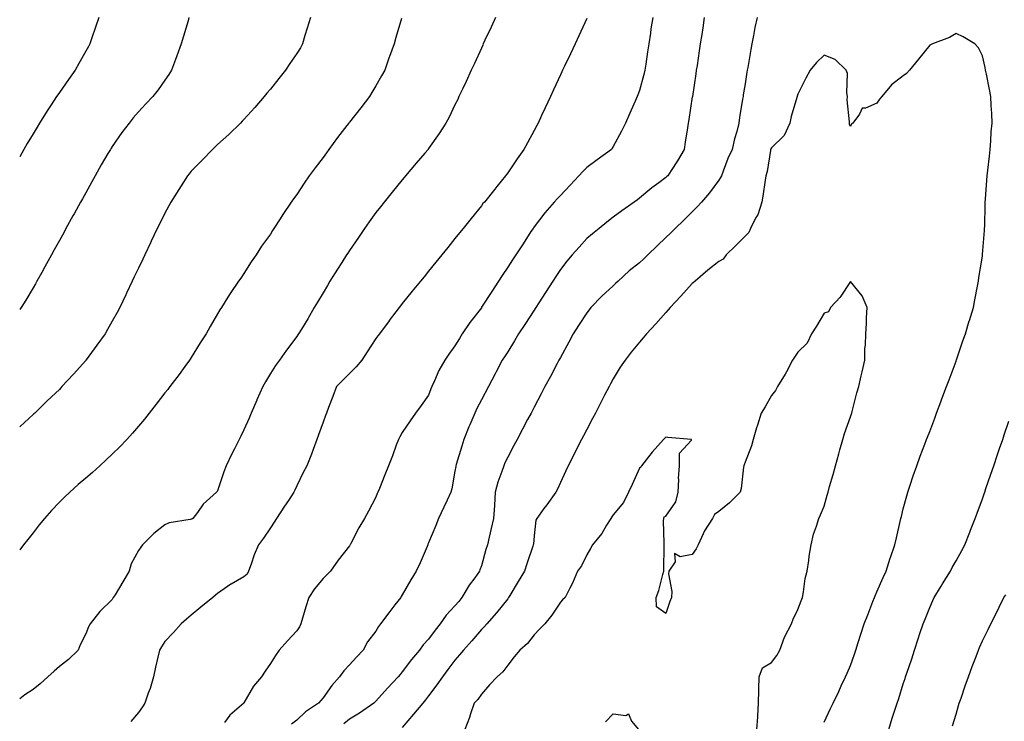
# Model space of a CAD drawing. Units: inches. Extents: x 910403 to 913043, y 7226618 to 7229258.
# Drawn here: x 910403 to 910776, y 7226945 to 7227211 of the extents above; entities that cross this region are included whole.
import ezdxf

# ---------------------------------------------------------------- set-up
doc = ezdxf.new("R2010")
doc.units = ezdxf.units.IN
doc.header["$MEASUREMENT"] = 0
doc.layers.add('Contour_91047226', color=7, linetype='Continuous', true_color=0x83f1c9)

msp = doc.modelspace()

# ---------------------------------------------------------------- linework, layer by layer
at = {"layer": 'Contour_91047226'}
for points in [[(910432.98, 7227211.92, 3275), (910431.76, 7227208.21, 3275), (910430.39, 7227204.26, 3275), (910429.6, 7227201.92, 3275), (910429.06, 7227200.9, 3275), (910428.05, 7227199.15, 3275), (910425.47, 7227194.5, 3275), (910423.98, 7227191.92, 3275), (910421.5, 7227188.46, 3275), (910418.05, 7227183.44, 3275), (910417.42, 7227182.55, 3275), (910417.01, 7227181.92, 3275), (910414.96, 7227178.83, 3275), (910413.43, 7227176.55, 3275), (910410.47, 7227171.92, 3275), (910409.57, 7227170.4, 3275), (910408.05, 7227167.8, 3275), (910405.88, 7227164.09, 3275), (910404.63, 7227161.92, 3275), (910403, 7227159.04, 3275)], [(910467.19, 7227211.92, 3276), (910466.83, 7227210.71, 3276), (910465.11, 7227204.87, 3276), (910464.23, 7227201.92, 3276), (910462.62, 7227197.35, 3276), (910462.09, 7227195.96, 3276), (910460.59, 7227191.92, 3276), (910459.61, 7227190.36, 3276), (910458.05, 7227188.15, 3276), (910455.47, 7227184.5, 3276), (910453.46, 7227181.92, 3276), (910450.83, 7227179.15, 3276), (910448.05, 7227176.12, 3276), (910446.09, 7227173.89, 3276), (910444.45, 7227171.92, 3276), (910441.69, 7227168.29, 3276), (910438.05, 7227162.96, 3276), (910437.64, 7227162.33, 3276), (910437.38, 7227161.92, 3276), (910436.46, 7227160.34, 3276), (910433.95, 7227156.02, 3276), (910431.6, 7227151.92, 3276), (910430.34, 7227149.63, 3276), (910428.05, 7227145.49, 3276), (910426.78, 7227143.19, 3276), (910426.07, 7227141.92, 3276), (910423.62, 7227137.49, 3276), (910423.21, 7227136.76, 3276), (910420.54, 7227131.92, 3276), (910419.68, 7227130.3, 3276), (910418.05, 7227127.41, 3276), (910416.09, 7227123.87, 3276), (910415, 7227121.92, 3276), (910412.59, 7227117.37, 3276), (910411.35, 7227115.22, 3276), (910409.5, 7227111.92, 3276), (910408.99, 7227110.98, 3276), (910408.05, 7227109.38, 3276), (910405.31, 7227104.67, 3276), (910403.52, 7227101.92, 3276), (910403, 7227101.23, 3276)], [(910513.26, 7227211.92, 3277), (910512.04, 7227207.92, 3277), (910511.18, 7227205.05, 3277), (910510.24, 7227201.92, 3277), (910509.47, 7227200.49, 3277), (910508.05, 7227198.23, 3277), (910505.48, 7227194.5, 3277), (910503.73, 7227191.92, 3277), (910501.22, 7227188.76, 3277), (910498.05, 7227184.77, 3277), (910496.74, 7227183.23, 3277), (910495.75, 7227181.92, 3277), (910492.19, 7227177.78, 3277), (910488.05, 7227173.25, 3277), (910487.4, 7227172.56, 3277), (910486.78, 7227171.92, 3277), (910482.34, 7227167.62, 3277), (910478.05, 7227163.72, 3277), (910477.11, 7227162.86, 3277), (910476.07, 7227161.92, 3277), (910472.14, 7227157.84, 3277), (910468.05, 7227153.6, 3277), (910467.28, 7227152.68, 3277), (910466.65, 7227151.92, 3277), (910464.26, 7227148.13, 3277), (910463.32, 7227146.65, 3277), (910460.33, 7227141.92, 3277), (910459.52, 7227140.46, 3277), (910458.05, 7227137.7, 3277), (910456.17, 7227133.8, 3277), (910455.19, 7227131.92, 3277), (910452.89, 7227127.08, 3277), (910452.61, 7227126.47, 3277), (910450.42, 7227121.92, 3277), (910449.66, 7227120.32, 3277), (910448.05, 7227116.92, 3277), (910446.44, 7227113.52, 3277), (910445.68, 7227111.92, 3277), (910443.5, 7227107.37, 3277), (910443.21, 7227106.76, 3277), (910440.91, 7227101.92, 3277), (910439.91, 7227100.06, 3277), (910438.05, 7227096.71, 3277), (910436.34, 7227093.64, 3277), (910435.35, 7227091.92, 3277), (910432.3, 7227087.66, 3277), (910428.16, 7227082.04, 3277), (910428.08, 7227081.92, 3277), (910428.05, 7227081.88, 3277), (910423.35, 7227076.61, 3277), (910419.04, 7227071.92, 3277), (910418.56, 7227071.41, 3277), (910418.05, 7227070.9, 3277), (910413.48, 7227066.49, 3277), (910408.7, 7227061.92, 3277), (910408.36, 7227061.61, 3277), (910408.05, 7227061.31, 3277), (910403.21, 7227056.76, 3277), (910403, 7227056.56, 3277)], [(910583.4, 7227211.92, 3279), (910581.72, 7227208.25, 3279), (910579.43, 7227203.31, 3279), (910578.79, 7227201.92, 3279), (910578.56, 7227201.41, 3279), (910578.05, 7227200.34, 3279), (910575.43, 7227194.54, 3279), (910574.22, 7227191.92, 3279), (910572.28, 7227187.68, 3279), (910570.91, 7227184.77, 3279), (910569.57, 7227181.92, 3279), (910569.09, 7227180.88, 3279), (910568.05, 7227178.78, 3279), (910565.81, 7227174.15, 3279), (910564.57, 7227171.92, 3279), (910562.01, 7227167.96, 3279), (910558.05, 7227162.19, 3279), (910557.94, 7227162.04, 3279), (910557.84, 7227161.92, 3279), (910556.61, 7227160.47, 3279), (910553.33, 7227156.65, 3279), (910549.35, 7227151.92, 3279), (910548.76, 7227151.22, 3279), (910548.05, 7227150.34, 3279), (910544.27, 7227145.71, 3279), (910541.23, 7227141.92, 3279), (910539.8, 7227140.16, 3279), (910538.05, 7227137.94, 3279), (910535.55, 7227134.42, 3279), (910533.8, 7227131.92, 3279), (910531.42, 7227128.54, 3279), (910528.05, 7227123.62, 3279), (910527.38, 7227122.58, 3279), (910526.96, 7227121.92, 3279), (910525.11, 7227118.97, 3279), (910523.52, 7227116.45, 3279), (910520.66, 7227111.92, 3279), (910519.68, 7227110.3, 3279), (910518.05, 7227107.51, 3279), (910515.97, 7227103.99, 3279), (910514.71, 7227101.92, 3279), (910512.28, 7227097.68, 3279), (910509.82, 7227093.68, 3279), (910508.74, 7227091.92, 3279), (910508.45, 7227091.53, 3279), (910508.05, 7227090.98, 3279), (910504.23, 7227085.75, 3279), (910501.51, 7227081.92, 3279), (910500.01, 7227079.95, 3279), (910498.05, 7227076.92, 3279), (910496.15, 7227073.81, 3279), (910495.15, 7227071.92, 3279), (910492.98, 7227066.98, 3279), (910492.88, 7227066.74, 3279), (910490.79, 7227061.92, 3279), (910489.97, 7227060.01, 3279), (910488.05, 7227055.53, 3279), (910486.84, 7227053.13, 3279), (910486.22, 7227051.92, 3279), (910484.41, 7227048.29, 3279), (910483.5, 7227046.47, 3279), (910481.26, 7227041.92, 3279), (910480.4, 7227039.58, 3279), (910478.05, 7227032.45, 3279), (910477.84, 7227032.13, 3279), (910477.64, 7227031.92, 3279), (910472.57, 7227027.41, 3279), (910470.36, 7227024.24, 3279), (910468.64, 7227021.92, 3279), (910468.26, 7227021.71, 3279), (910468.05, 7227021.61, 3279), (910467.6, 7227021.47, 3279), (910459.67, 7227020.3, 3279), (910458.05, 7227019.5, 3279), (910453.81, 7227016.16, 3279), (910449.59, 7227011.92, 3279), (910448.88, 7227011.1, 3279), (910448.05, 7227009.75, 3279), (910445.25, 7227004.73, 3279), (910444.53, 7227001.92, 3279), (910442.06, 7226997.92, 3279), (910439.14, 7226993.01, 3279), (910438.48, 7226991.92, 3279), (910438.32, 7226991.65, 3279), (910438.05, 7226991.14, 3279), (910433.34, 7226986.63, 3279), (910429.78, 7226981.92, 3279), (910429.13, 7226980.85, 3279), (910428.05, 7226978.13, 3279), (910425.96, 7226974.01, 3279), (910425.22, 7226971.92, 3279), (910421.52, 7226968.44, 3279), (910418.05, 7226965.73, 3279), (910416.01, 7226963.97, 3279), (910413.64, 7226961.92, 3279), (910410.72, 7226959.24, 3279), (910408.05, 7226957.1, 3279), (910404.95, 7226955.03, 3279), (910403, 7226953.55, 3279)], [(910547.73, 7227211.59, 3278), (910545.64, 7227204.32, 3278), (910545, 7227201.92, 3278), (910543.24, 7227197.12, 3278), (910543.14, 7227196.84, 3278), (910541.4, 7227191.92, 3278), (910540.21, 7227189.75, 3278), (910538.05, 7227186.04, 3278), (910536.53, 7227183.44, 3278), (910535.61, 7227181.92, 3278), (910532.32, 7227177.64, 3278), (910528.05, 7227172.21, 3278), (910527.92, 7227172.06, 3278), (910527.82, 7227171.92, 3278), (910527.05, 7227170.92, 3278), (910523.57, 7227166.41, 3278), (910520.24, 7227161.92, 3278), (910519.32, 7227160.65, 3278), (910518.05, 7227158.83, 3278), (910515.04, 7227154.93, 3278), (910512.81, 7227151.92, 3278), (910510.86, 7227149.11, 3278), (910508.05, 7227144.75, 3278), (910506.82, 7227143.15, 3278), (910505.97, 7227141.92, 3278), (910502.74, 7227137.23, 3278), (910501.76, 7227135.63, 3278), (910499.42, 7227131.92, 3278), (910498.87, 7227131.1, 3278), (910498.05, 7227129.75, 3278), (910494.75, 7227125.22, 3278), (910492.62, 7227121.92, 3278), (910490.76, 7227119.22, 3278), (910488.05, 7227114.83, 3278), (910486.84, 7227113.13, 3278), (910486.03, 7227111.92, 3278), (910482.78, 7227107.19, 3278), (910481.98, 7227105.85, 3278), (910479.55, 7227101.92, 3278), (910478.95, 7227101.02, 3278), (910478.05, 7227099.48, 3278), (910475.22, 7227094.75, 3278), (910473.65, 7227091.92, 3278), (910471.49, 7227088.48, 3278), (910468.05, 7227082.97, 3278), (910467.64, 7227082.33, 3278), (910467.38, 7227081.92, 3278), (910465.65, 7227079.52, 3278), (910463.48, 7227076.49, 3278), (910459.98, 7227071.92, 3278), (910459.12, 7227070.85, 3278), (910458.05, 7227069.56, 3278), (910454.72, 7227065.26, 3278), (910452.13, 7227061.92, 3278), (910450.32, 7227059.65, 3278), (910448.05, 7227056.92, 3278), (910445.73, 7227054.24, 3278), (910443.64, 7227051.92, 3278), (910440.91, 7227049.07, 3278), (910438.05, 7227046.26, 3278), (910435.81, 7227044.17, 3278), (910433.38, 7227041.92, 3278), (910430.55, 7227039.42, 3278), (910428.05, 7227037.25, 3278), (910425.21, 7227034.75, 3278), (910422.06, 7227031.92, 3278), (910419.98, 7227029.99, 3278), (910418.05, 7227028.05, 3278), (910415.08, 7227024.89, 3278), (910412.44, 7227021.92, 3278), (910410.43, 7227019.54, 3278), (910408.05, 7227016.53, 3278), (910406.04, 7227013.93, 3278), (910404.48, 7227011.92, 3278), (910403, 7227010.04, 3278)], [(910618.05, 7227211.53, 3280), (910615.01, 7227204.97, 3280), (910613.59, 7227201.92, 3280), (910611.82, 7227198.15, 3280), (910609.63, 7227193.5, 3280), (910608.88, 7227191.92, 3280), (910608.62, 7227191.35, 3280), (910608.05, 7227190.14, 3280), (910605.44, 7227184.54, 3280), (910604.22, 7227181.92, 3280), (910602.27, 7227177.7, 3280), (910600.9, 7227174.77, 3280), (910599.57, 7227171.92, 3280), (910599.04, 7227170.92, 3280), (910598.05, 7227169.11, 3280), (910595.52, 7227164.44, 3280), (910594.15, 7227161.92, 3280), (910591.58, 7227158.38, 3280), (910588.05, 7227153.01, 3280), (910587.6, 7227152.37, 3280), (910587.26, 7227151.92, 3280), (910583.98, 7227147.84, 3280), (910583.15, 7227146.82, 3280), (910579.21, 7227141.92, 3280), (910578.65, 7227141.33, 3280), (910578.05, 7227140.49, 3280), (910574.22, 7227135.75, 3280), (910571.12, 7227131.92, 3280), (910569.75, 7227130.22, 3280), (910568.05, 7227128.11, 3280), (910565.29, 7227124.67, 3280), (910563.06, 7227121.92, 3280), (910560.79, 7227119.19, 3280), (910558.05, 7227115.73, 3280), (910556.35, 7227113.62, 3280), (910554.98, 7227111.92, 3280), (910551.88, 7227108.09, 3280), (910548.05, 7227103.4, 3280), (910547.4, 7227102.56, 3280), (910546.9, 7227101.92, 3280), (910543.12, 7227097, 3280), (910543.06, 7227096.92, 3280), (910539.37, 7227091.92, 3280), (910538.8, 7227091.18, 3280), (910538.05, 7227090.2, 3280), (910534.81, 7227085.16, 3280), (910532.73, 7227081.92, 3280), (910530.58, 7227079.38, 3280), (910528.05, 7227076.96, 3280), (910525.56, 7227074.42, 3280), (910523.12, 7227071.92, 3280), (910521.76, 7227068.21, 3280), (910520.14, 7227064.01, 3280), (910519.35, 7227061.92, 3280), (910519, 7227060.96, 3280), (910518.05, 7227058.4, 3280), (910516.31, 7227053.66, 3280), (910515.65, 7227051.92, 3280), (910514.23, 7227048.09, 3280), (910513.59, 7227046.37, 3280), (910511.94, 7227041.92, 3280), (910510.55, 7227039.42, 3280), (910508.05, 7227034.28, 3280), (910507.27, 7227032.7, 3280), (910506.94, 7227031.92, 3280), (910504.87, 7227028.74, 3280), (910503.43, 7227026.53, 3280), (910500.41, 7227021.92, 3280), (910499.48, 7227020.49, 3280), (910498.05, 7227018.31, 3280), (910495.48, 7227014.48, 3280), (910493.61, 7227011.92, 3280), (910491.9, 7227008.07, 3280), (910490.76, 7227004.63, 3280), (910489.73, 7227001.92, 3280), (910489.22, 7227000.75, 3280), (910488.05, 7226999.77, 3280), (910483.18, 7226997.04, 3280), (910483.01, 7226996.96, 3280), (910478.05, 7226993.5, 3280), (910477.19, 7226992.78, 3280), (910476.26, 7226991.92, 3280), (910471.69, 7226988.29, 3280), (910468.05, 7226985.22, 3280), (910466.2, 7226983.76, 3280), (910464.24, 7226981.92, 3280), (910461.35, 7226978.62, 3280), (910458.05, 7226975.26, 3280), (910456.71, 7226973.25, 3280), (910455.96, 7226971.92, 3280), (910455.4, 7226969.28, 3280), (910454.5, 7226965.47, 3280), (910453.79, 7226961.92, 3280), (910452.52, 7226957.45, 3280), (910451.76, 7226955.63, 3280), (910450.46, 7226951.92, 3280), (910449.55, 7226950.42, 3280), (910448.05, 7226948.37, 3280), (910445.1, 7226944.87, 3280)], [(910643.03, 7227211.92, 3281), (910642.37, 7227207.6, 3281), (910642.13, 7227206, 3281), (910641.52, 7227201.92, 3281), (910641.06, 7227198.91, 3281), (910640.36, 7227194.22, 3281), (910640.01, 7227191.92, 3281), (910639.68, 7227190.3, 3281), (910638.05, 7227184.26, 3281), (910637.38, 7227182.58, 3281), (910637.1, 7227181.92, 3281), (910636.37, 7227180.24, 3281), (910634.35, 7227175.61, 3281), (910632.74, 7227171.92, 3281), (910631.21, 7227168.76, 3281), (910628.05, 7227163.05, 3281), (910627.64, 7227162.33, 3281), (910627.34, 7227161.92, 3281), (910621.95, 7227158.01, 3281), (910618.05, 7227155.1, 3281), (910616.47, 7227153.5, 3281), (910615.06, 7227151.92, 3281), (910611.67, 7227148.31, 3281), (910608.05, 7227144.44, 3281), (910606.82, 7227143.15, 3281), (910605.68, 7227141.92, 3281), (910602.12, 7227137.86, 3281), (910598.05, 7227132.55, 3281), (910597.8, 7227132.17, 3281), (910597.64, 7227131.92, 3281), (910596.86, 7227130.73, 3281), (910593.86, 7227126.12, 3281), (910591.12, 7227121.92, 3281), (910589.91, 7227120.06, 3281), (910588.05, 7227117.21, 3281), (910585.9, 7227114.07, 3281), (910584.6, 7227111.92, 3281), (910582.01, 7227107.96, 3281), (910578.15, 7227102.02, 3281), (910578.07, 7227101.9, 3281), (910578.05, 7227101.86, 3281), (910573.72, 7227096.24, 3281), (910570.84, 7227091.92, 3281), (910569.72, 7227090.24, 3281), (910568.05, 7227087.37, 3281), (910565.74, 7227084.22, 3281), (910564.19, 7227081.92, 3281), (910561.92, 7227078.05, 3281), (910560.29, 7227074.15, 3281), (910559.22, 7227071.92, 3281), (910558.87, 7227071.1, 3281), (910558.05, 7227068.7, 3281), (910555.2, 7227064.77, 3281), (910553.14, 7227061.92, 3281), (910551.03, 7227058.93, 3281), (910548.05, 7227054.54, 3281), (910547.09, 7227052.88, 3281), (910546.64, 7227051.92, 3281), (910545.8, 7227049.67, 3281), (910544.3, 7227045.67, 3281), (910542.88, 7227041.92, 3281), (910541.49, 7227038.48, 3281), (910539.39, 7227033.27, 3281), (910538.85, 7227031.92, 3281), (910538.6, 7227031.37, 3281), (910538.05, 7227029.99, 3281), (910535.26, 7227024.71, 3281), (910533.78, 7227021.92, 3281), (910531.63, 7227018.35, 3281), (910528.6, 7227012.47, 3281), (910528.3, 7227011.92, 3281), (910528.2, 7227011.76, 3281), (910528.05, 7227011.57, 3281), (910523.81, 7227006.16, 3281), (910520.8, 7227001.92, 3281), (910519.47, 7227000.49, 3281), (910518.05, 7226999.11, 3281), (910514.75, 7226995.22, 3281), (910512.7, 7226991.92, 3281), (910511.5, 7226988.46, 3281), (910510.27, 7226984.13, 3281), (910509.56, 7226981.92, 3281), (910509.08, 7226980.88, 3281), (910508.05, 7226979.36, 3281), (910504.51, 7226975.46, 3281), (910501.34, 7226971.92, 3281), (910500.01, 7226969.95, 3281), (910498.05, 7226966.96, 3281), (910496.02, 7226963.95, 3281), (910494.64, 7226961.92, 3281), (910491.64, 7226958.33, 3281), (910488.05, 7226952.02, 3281), (910488.01, 7226951.96, 3281), (910487.99, 7226951.92, 3281), (910482.69, 7226947.27, 3281), (910480.66, 7226944.52, 3281)], [(910662.59, 7227211.92, 3282), (910662, 7227207.97, 3282), (910661.62, 7227205.49, 3282), (910661.08, 7227201.92, 3282), (910660.68, 7227199.28, 3282), (910659.84, 7227193.72, 3282), (910659.57, 7227191.92, 3282), (910659.36, 7227190.61, 3282), (910658.07, 7227181.94, 3282), (910658.06, 7227181.9, 3282), (910658.05, 7227181.8, 3282), (910656.73, 7227173.25, 3282), (910656.52, 7227171.92, 3282), (910656.24, 7227170.1, 3282), (910655.35, 7227164.62, 3282), (910654.94, 7227161.92, 3282), (910652.46, 7227157.51, 3282), (910649.99, 7227153.85, 3282), (910648.73, 7227151.92, 3282), (910648.4, 7227151.57, 3282), (910648.05, 7227151.24, 3282), (910645.41, 7227149.28, 3282), (910642.66, 7227147.31, 3282), (910638.05, 7227143.38, 3282), (910637.2, 7227142.78, 3282), (910636, 7227141.92, 3282), (910631.36, 7227138.62, 3282), (910628.05, 7227136.26, 3282), (910625.63, 7227134.34, 3282), (910622.68, 7227131.92, 3282), (910620.14, 7227129.83, 3282), (910618.05, 7227128.05, 3282), (910615.1, 7227124.87, 3282), (910612.44, 7227121.92, 3282), (910610.43, 7227119.54, 3282), (910608.05, 7227116.3, 3282), (910606.33, 7227113.64, 3282), (910605.2, 7227111.92, 3282), (910602.38, 7227107.58, 3282), (910599.87, 7227103.74, 3282), (910598.68, 7227101.92, 3282), (910598.44, 7227101.53, 3282), (910598.05, 7227100.94, 3282), (910594.49, 7227095.47, 3282), (910592.17, 7227091.92, 3282), (910590.64, 7227089.32, 3282), (910588.05, 7227085.16, 3282), (910586.81, 7227083.17, 3282), (910585.99, 7227081.92, 3282), (910583.69, 7227077.56, 3282), (910583.25, 7227076.72, 3282), (910580.71, 7227071.92, 3282), (910578.05, 7227066.88, 3282), (910576.36, 7227063.62, 3282), (910575.53, 7227061.92, 3282), (910573.63, 7227057.49, 3282), (910573.26, 7227056.71, 3282), (910571.46, 7227051.92, 3282), (910570.63, 7227049.34, 3282), (910568.52, 7227042.39, 3282), (910568.38, 7227041.92, 3282), (910568.33, 7227041.65, 3282), (910568.05, 7227039.87, 3282), (910566.8, 7227033.17, 3282), (910566.43, 7227031.92, 3282), (910565.04, 7227028.91, 3282), (910563.78, 7227026.2, 3282), (910561.8, 7227021.92, 3282), (910560.76, 7227019.21, 3282), (910558.05, 7227012.7, 3282), (910557.82, 7227012.15, 3282), (910557.72, 7227011.92, 3282), (910557.46, 7227011.33, 3282), (910554.91, 7227005.06, 3282), (910553.39, 7227001.92, 3282), (910551.34, 7226998.62, 3282), (910548.05, 7226992.9, 3282), (910547.67, 7226992.29, 3282), (910547.46, 7226991.92, 3282), (910545.28, 7226989.15, 3282), (910543.31, 7226986.67, 3282), (910539.8, 7226981.92, 3282), (910539.07, 7226980.9, 3282), (910538.05, 7226979.22, 3282), (910534.88, 7226975.08, 3282), (910533.22, 7226971.92, 3282), (910530.7, 7226969.26, 3282), (910528.05, 7226966.39, 3282), (910525.9, 7226964.07, 3282), (910524.32, 7226961.92, 3282), (910521.4, 7226958.58, 3282), (910518.05, 7226953.87, 3282), (910517.13, 7226952.84, 3282), (910516.29, 7226951.92, 3282), (910511.36, 7226948.62, 3282), (910508.05, 7226945.38, 3282), (910506.08, 7226943.89, 3282)], [(910682.65, 7227211.92, 3283), (910681.79, 7227208.17, 3283), (910681.26, 7227205.12, 3283), (910680.58, 7227201.92, 3283), (910680.21, 7227199.75, 3283), (910679.07, 7227192.94, 3283), (910678.89, 7227191.92, 3283), (910678.77, 7227191.2, 3283), (910678.05, 7227186.82, 3283), (910677.38, 7227182.58, 3283), (910677.27, 7227181.92, 3283), (910677.12, 7227180.98, 3283), (910676, 7227173.97, 3283), (910675.68, 7227171.92, 3283), (910674.87, 7227168.74, 3283), (910674.06, 7227165.9, 3283), (910673.11, 7227161.92, 3283), (910671.55, 7227158.42, 3283), (910669.73, 7227153.6, 3283), (910669.05, 7227151.92, 3283), (910668.77, 7227151.2, 3283), (910668.05, 7227150.24, 3283), (910664.5, 7227145.47, 3283), (910661.52, 7227141.92, 3283), (910659.91, 7227140.06, 3283), (910658.05, 7227138.19, 3283), (910654.88, 7227135.1, 3283), (910651.59, 7227131.92, 3283), (910649.79, 7227130.18, 3283), (910648.05, 7227128.5, 3283), (910644.67, 7227125.3, 3283), (910641.21, 7227121.92, 3283), (910639.63, 7227120.34, 3283), (910638.05, 7227118.87, 3283), (910634.16, 7227115.81, 3283), (910629.91, 7227111.92, 3283), (910628.97, 7227111, 3283), (910628.05, 7227110.14, 3283), (910623.75, 7227106.22, 3283), (910619.62, 7227101.92, 3283), (910618.9, 7227101.06, 3283), (910618.05, 7227099.97, 3283), (910614.92, 7227095.06, 3283), (910612.86, 7227091.92, 3283), (910611.21, 7227088.76, 3283), (910608.05, 7227082.99, 3283), (910607.67, 7227082.29, 3283), (910607.46, 7227081.92, 3283), (910606.8, 7227080.67, 3283), (910604.21, 7227075.77, 3283), (910602.18, 7227071.92, 3283), (910600.78, 7227069.19, 3283), (910598.05, 7227064.11, 3283), (910597.29, 7227062.68, 3283), (910596.9, 7227061.92, 3283), (910595.6, 7227059.48, 3283), (910591.61, 7227051.92, 3283), (910590.43, 7227049.54, 3283), (910588.05, 7227045.18, 3283), (910586.97, 7227042.99, 3283), (910586.52, 7227041.92, 3283), (910585.81, 7227039.69, 3283), (910584.31, 7227035.65, 3283), (910583.32, 7227031.92, 3283), (910583, 7227026.98, 3283), (910582.98, 7227026.86, 3283), (910582.64, 7227021.92, 3283), (910581.82, 7227018.15, 3283), (910581, 7227014.87, 3283), (910580.33, 7227011.92, 3283), (910579.79, 7227010.18, 3283), (910578.05, 7227003.93, 3283), (910577.52, 7227002.45, 3283), (910577.36, 7227001.92, 3283), (910575.54, 7226999.42, 3283), (910573.4, 7226996.57, 3283), (910570.68, 7226991.92, 3283), (910569.48, 7226990.49, 3283), (910568.05, 7226988.81, 3283), (910564.67, 7226985.3, 3283), (910562.39, 7226981.92, 3283), (910560.48, 7226979.5, 3283), (910558.05, 7226976.2, 3283), (910555.98, 7226973.99, 3283), (910554.54, 7226971.92, 3283), (910551.59, 7226968.37, 3283), (910548.05, 7226963.7, 3283), (910547.21, 7226962.76, 3283), (910546.52, 7226961.92, 3283), (910542.41, 7226957.56, 3283), (910538.05, 7226952.64, 3283), (910537.67, 7226952.29, 3283), (910537.29, 7226951.92, 3283), (910531.9, 7226948.07, 3283), (910528.05, 7226945.75, 3283), (910525.93, 7226944.05, 3283)], [(910708.05, 7226944.69, 3284), (910710.38, 7226949.58, 3284), (910711.48, 7226951.92, 3284), (910713.61, 7226956.35, 3284), (910714.55, 7226958.42, 3284), (910716.17, 7226961.92, 3284), (910716.77, 7226963.21, 3284), (910718.05, 7226966.1, 3284), (910719.52, 7226970.46, 3284), (910720.02, 7226971.92, 3284), (910720.96, 7226974.83, 3284), (910721.94, 7226978.03, 3284), (910723.24, 7226981.92, 3284), (910724.56, 7226985.42, 3284), (910726.54, 7226990.42, 3284), (910727.13, 7226991.92, 3284), (910727.38, 7226992.6, 3284), (910728.05, 7226994.07, 3284), (910730.4, 7226999.58, 3284), (910731.54, 7227001.92, 3284), (910733.12, 7227006.86, 3284), (910733.2, 7227007.08, 3284), (910734.9, 7227011.92, 3284), (910735.46, 7227014.52, 3284), (910736.88, 7227020.75, 3284), (910737.14, 7227021.92, 3284), (910737.31, 7227022.66, 3284), (910738.05, 7227025.53, 3284), (910739.42, 7227030.55, 3284), (910739.82, 7227031.92, 3284), (910740.7, 7227034.58, 3284), (910741.81, 7227038.15, 3284), (910743.12, 7227041.92, 3284), (910744.46, 7227045.51, 3284), (910746.2, 7227050.06, 3284), (910746.9, 7227051.92, 3284), (910747.21, 7227052.76, 3284), (910748.05, 7227054.91, 3284), (910749.95, 7227060.01, 3284), (910750.67, 7227061.92, 3284), (910752.23, 7227066.1, 3284), (910752.67, 7227067.29, 3284), (910754.42, 7227071.92, 3284), (910755.41, 7227074.56, 3284), (910758.05, 7227081.63, 3284), (910758.12, 7227081.84, 3284), (910758.2, 7227082.08, 3284), (910760.67, 7227089.3, 3284), (910761.57, 7227091.92, 3284), (910763.08, 7227096.88, 3284), (910763.11, 7227096.98, 3284), (910764.63, 7227101.92, 3284), (910765.14, 7227104.83, 3284), (910766.16, 7227110.03, 3284), (910766.5, 7227111.92, 3284), (910766.68, 7227113.29, 3284), (910768.05, 7227121.47, 3284), (910768.1, 7227121.86, 3284), (910768.11, 7227121.92, 3284), (910768.12, 7227122, 3284), (910768.79, 7227131.18, 3284), (910768.88, 7227131.92, 3284), (910768.93, 7227132.8, 3284), (910769.05, 7227140.92, 3284), (910769.11, 7227141.92, 3284), (910769.2, 7227143.07, 3284), (910769.77, 7227150.2, 3284), (910769.91, 7227151.92, 3284), (910770.16, 7227154.03, 3284), (910770.7, 7227159.28, 3284), (910771.02, 7227161.92, 3284), (910771.28, 7227165.14, 3284), (910771.39, 7227168.58, 3284), (910771.7, 7227171.92, 3284), (910771.59, 7227175.47, 3284), (910771.39, 7227178.58, 3284), (910771.28, 7227181.92, 3284), (910770.77, 7227184.63, 3284), (910769.56, 7227190.42, 3284), (910769.27, 7227191.92, 3284), (910769.04, 7227192.92, 3284), (910768.05, 7227197.39, 3284), (910766.61, 7227200.47, 3284), (910765.22, 7227201.92, 3284), (910760.76, 7227204.63, 3284), (910758.05, 7227205.81, 3284), (910755.57, 7227204.4, 3284), (910749.06, 7227201.92, 3284), (910748.4, 7227201.57, 3284), (910748.05, 7227201.45, 3284), (910743.86, 7227196.12, 3284), (910740.4, 7227191.92, 3284), (910739.26, 7227190.71, 3284), (910738.05, 7227189.75, 3284), (910733.57, 7227186.39, 3284), (910729.88, 7227181.92, 3284), (910729.05, 7227180.92, 3284), (910728.05, 7227179.38, 3284), (910723.68, 7227177.55, 3284), (910722.45, 7227177.53, 3284), (910721.41, 7227175.28, 3284), (910718.96, 7227171.92, 3284), (910718.42, 7227171.55, 3284), (910718.05, 7227170.65, 3284), (910717.66, 7227171.53, 3284), (910717.61, 7227171.92, 3284), (910717.63, 7227172.33, 3284), (910716.82, 7227180.69, 3284), (910716.87, 7227181.92, 3284), (910716.58, 7227183.4, 3284), (910716.88, 7227190.75, 3284), (910716.43, 7227191.92, 3284), (910712.15, 7227196.02, 3284), (910708.05, 7227197.68, 3284), (910705.09, 7227194.87, 3284), (910702.68, 7227191.92, 3284), (910701.1, 7227188.87, 3284), (910698.05, 7227182.8, 3284), (910697.84, 7227182.12, 3284), (910697.8, 7227181.92, 3284), (910697.71, 7227181.59, 3284), (910695.59, 7227174.38, 3284), (910695.04, 7227171.92, 3284), (910692.82, 7227167.15, 3284), (910688.05, 7227162.49, 3284), (910687.83, 7227162.13, 3284), (910687.75, 7227161.92, 3284), (910687.65, 7227161.51, 3284), (910686.45, 7227153.52, 3284), (910685.9, 7227151.92, 3284), (910685.5, 7227149.36, 3284), (910684.9, 7227145.06, 3284), (910684.37, 7227141.92, 3284), (910682.85, 7227137.12, 3284), (910682.19, 7227136.06, 3284), (910680.09, 7227131.92, 3284), (910679.53, 7227130.44, 3284), (910678.05, 7227129.03, 3284), (910674.53, 7227125.44, 3284), (910670.87, 7227121.92, 3284), (910669.75, 7227120.22, 3284), (910668.05, 7227119.44, 3284), (910663.94, 7227116.04, 3284), (910659.07, 7227111.92, 3284), (910658.52, 7227111.45, 3284), (910658.05, 7227111.02, 3284), (910653.69, 7227106.28, 3284), (910649.68, 7227101.92, 3284), (910648.91, 7227101.06, 3284), (910648.05, 7227100.1, 3284), (910644.18, 7227095.79, 3284), (910640.7, 7227091.92, 3284), (910639.47, 7227090.49, 3284), (910638.05, 7227088.85, 3284), (910634.92, 7227085.05, 3284), (910632.58, 7227081.92, 3284), (910630.68, 7227079.28, 3284), (910628.05, 7227074.93, 3284), (910627.02, 7227072.96, 3284), (910626.49, 7227071.92, 3284), (910624.79, 7227068.66, 3284), (910623.6, 7227066.37, 3284), (910621.28, 7227061.92, 3284), (910620.18, 7227059.79, 3284), (910618.05, 7227055.71, 3284), (910616.75, 7227053.21, 3284), (910616.08, 7227051.92, 3284), (910614.06, 7227047.94, 3284), (910613.39, 7227046.59, 3284), (910610.96, 7227041.92, 3284), (910610.05, 7227039.93, 3284), (910608.05, 7227035.61, 3284), (910606.89, 7227033.07, 3284), (910606.34, 7227031.92, 3284), (910602.86, 7227027.12, 3284), (910601.8, 7227025.67, 3284), (910599.05, 7227021.92, 3284), (910598.74, 7227021.24, 3284), (910598.05, 7227015.38, 3284), (910597.77, 7227012.19, 3284), (910597.73, 7227011.92, 3284), (910597.57, 7227011.43, 3284), (910595.26, 7227004.71, 3284), (910594.37, 7227001.92, 3284), (910592, 7226997.97, 3284), (910588.84, 7226992.72, 3284), (910588.37, 7226991.92, 3284), (910588.25, 7226991.72, 3284), (910588.05, 7226991.47, 3284), (910583.82, 7226986.14, 3284), (910580.08, 7226981.92, 3284), (910579.11, 7226980.87, 3284), (910578.05, 7226979.75, 3284), (910574.45, 7226975.51, 3284), (910571.33, 7226971.92, 3284), (910569.83, 7226970.14, 3284), (910568.05, 7226968.17, 3284), (910565.34, 7226964.63, 3284), (910563.27, 7226961.92, 3284), (910561.11, 7226958.85, 3284), (910558.05, 7226954.6, 3284), (910556.87, 7226953.09, 3284), (910555.88, 7226951.92, 3284), (910552.33, 7226947.64, 3284), (910548.05, 7226942.66, 3284)], [(910682.57, 7226941.92, 3285), (910682.85, 7226946.72, 3285), (910682.85, 7226947.12, 3285), (910683.17, 7226951.92, 3285), (910683.24, 7226956.74, 3285), (910683.28, 7226957.15, 3285), (910683.35, 7226961.92, 3285), (910684.68, 7226965.3, 3285), (910688.05, 7226967.31, 3285), (910690.05, 7226969.93, 3285), (910691.17, 7226971.92, 3285), (910693.03, 7226976.9, 3285), (910693.04, 7226976.94, 3285), (910695.64, 7226981.92, 3285), (910696.29, 7226983.68, 3285), (910698.05, 7226987.35, 3285), (910699.3, 7226990.67, 3285), (910699.8, 7226991.92, 3285), (910700.26, 7226994.13, 3285), (910700.81, 7226999.17, 3285), (910701.55, 7227001.92, 3285), (910702.17, 7227006.04, 3285), (910702.39, 7227007.58, 3285), (910703.06, 7227011.92, 3285), (910703.95, 7227016.02, 3285), (910705.12, 7227018.99, 3285), (910705.96, 7227021.92, 3285), (910706.63, 7227023.35, 3285), (910708.05, 7227026.65, 3285), (910709.21, 7227030.75, 3285), (910709.54, 7227031.92, 3285), (910710.12, 7227033.99, 3285), (910711.4, 7227038.58, 3285), (910712.33, 7227041.92, 3285), (910713.58, 7227046.39, 3285), (910714.02, 7227047.9, 3285), (910715.17, 7227051.92, 3285), (910715.79, 7227054.17, 3285), (910718.05, 7227060.44, 3285), (910718.39, 7227061.59, 3285), (910718.49, 7227061.92, 3285), (910718.68, 7227062.55, 3285), (910720.37, 7227069.6, 3285), (910721.18, 7227071.92, 3285), (910722.1, 7227075.96, 3285), (910722.4, 7227077.56, 3285), (910723.48, 7227081.92, 3285), (910723.52, 7227086.45, 3285), (910723.77, 7227087.64, 3285), (910723.85, 7227091.92, 3285), (910724.13, 7227095.83, 3285), (910724.11, 7227097.97, 3285), (910724.36, 7227101.92, 3285), (910722.48, 7227106.35, 3285), (910718.05, 7227111.78, 3285), (910714.13, 7227105.83, 3285), (910710.48, 7227101.92, 3285), (910709.7, 7227100.26, 3285), (910708.05, 7227099.73, 3285), (910705.12, 7227094.85, 3285), (910703.21, 7227091.92, 3285), (910701.56, 7227088.4, 3285), (910698.05, 7227084.95, 3285), (910696.82, 7227083.15, 3285), (910696.02, 7227081.92, 3285), (910693.72, 7227077.6, 3285), (910693.27, 7227076.69, 3285), (910690.36, 7227071.92, 3285), (910689.56, 7227070.42, 3285), (910688.05, 7227068.52, 3285), (910685.73, 7227064.24, 3285), (910684.14, 7227061.92, 3285), (910682.71, 7227057.25, 3285), (910682.43, 7227056.3, 3285), (910681.12, 7227051.92, 3285), (910680.48, 7227049.48, 3285), (910678.05, 7227043.33, 3285), (910677.67, 7227042.29, 3285), (910677.63, 7227041.92, 3285), (910677.5, 7227041.37, 3285), (910676.63, 7227033.33, 3285), (910676.17, 7227031.92, 3285), (910672.14, 7227027.84, 3285), (910668.05, 7227024.58, 3285), (910666.49, 7227023.48, 3285), (910665.72, 7227021.92, 3285), (910662.68, 7227017.29, 3285), (910662.2, 7227016.06, 3285), (910660.21, 7227011.92, 3285), (910659.52, 7227010.46, 3285), (910658.05, 7227008.31, 3285), (910653.47, 7227007.35, 3285), (910651.31, 7227008.66, 3285), (910651.59, 7227005.46, 3285), (910649.18, 7227001.92, 3285), (910648.99, 7227000.98, 3285), (910650.34, 7226994.21, 3285), (910650.11, 7226991.92, 3285), (910649.56, 7226990.42, 3285), (910648.05, 7226985.9, 3285), (910644.52, 7226988.38, 3285), (910644.28, 7226991.92, 3285), (910645.32, 7226994.65, 3285), (910646.81, 7227000.69, 3285), (910647.21, 7227001.92, 3285), (910647.23, 7227002.74, 3285), (910647.39, 7227011.26, 3285), (910647.41, 7227011.92, 3285), (910647.42, 7227012.56, 3285), (910647.18, 7227021.04, 3285), (910647.19, 7227021.92, 3285), (910647.37, 7227022.6, 3285), (910648.05, 7227022.84, 3285), (910651.8, 7227028.17, 3285), (910652.63, 7227031.92, 3285), (910652.89, 7227036.76, 3285), (910652.86, 7227037.1, 3285), (910653.2, 7227041.92, 3285), (910653.23, 7227046.74, 3285), (910657.74, 7227051.61, 3285), (910657.79, 7227051.92, 3285), (910648.77, 7227052.64, 3285), (910648.05, 7227052.78, 3285), (910647.6, 7227052.37, 3285), (910647.15, 7227051.92, 3285), (910642.86, 7227047.12, 3285), (910641.49, 7227045.36, 3285), (910638.76, 7227041.92, 3285), (910638.54, 7227041.43, 3285), (910638.05, 7227040.94, 3285), (910635.21, 7227034.75, 3285), (910633.91, 7227031.92, 3285), (910631.96, 7227028.01, 3285), (910628.05, 7227023.31, 3285), (910627.49, 7227022.49, 3285), (910627.09, 7227021.92, 3285), (910625.53, 7227019.4, 3285), (910623.74, 7227016.24, 3285), (910620.19, 7227011.92, 3285), (910619.41, 7227010.55, 3285), (910618.05, 7227008.13, 3285), (910616.01, 7227003.95, 3285), (910614.46, 7227001.92, 3285), (910612.61, 7226997.35, 3285), (910611.6, 7226995.47, 3285), (910609.88, 7226991.92, 3285), (910608.86, 7226991.12, 3285), (910608.05, 7226990.2, 3285), (910604.73, 7226985.24, 3285), (910602.07, 7226981.92, 3285), (910600.05, 7226979.93, 3285), (910598.05, 7226977.74, 3285), (910595.52, 7226974.44, 3285), (910592.66, 7226971.92, 3285), (910590.54, 7226969.44, 3285), (910588.05, 7226966.33, 3285), (910586.23, 7226963.74, 3285), (910584.04, 7226961.92, 3285), (910581.16, 7226958.81, 3285), (910578.05, 7226955.34, 3285), (910576.73, 7226953.25, 3285), (910575.37, 7226951.92, 3285), (910573.96, 7226947.84, 3285), (910573.52, 7226946.45, 3285), (910571.83, 7226941.92, 3285)], [(910732.51, 7226941.92, 3283), (910733.85, 7226946.12, 3283), (910734.61, 7226948.48, 3283), (910735.72, 7226951.92, 3283), (910736.31, 7226953.66, 3283), (910738.05, 7226959.21, 3283), (910738.71, 7226961.26, 3283), (910738.92, 7226961.92, 3283), (910739.36, 7226963.23, 3283), (910741.25, 7226968.72, 3283), (910742.29, 7226971.92, 3283), (910743.73, 7226976.24, 3283), (910744.37, 7226978.23, 3283), (910745.57, 7226981.92, 3283), (910746.28, 7226983.68, 3283), (910748.05, 7226988.13, 3283), (910749.19, 7226990.79, 3283), (910749.7, 7226991.92, 3283), (910752.39, 7226996.26, 3283), (910752.89, 7226997.08, 3283), (910755.95, 7227001.92, 3283), (910756.64, 7227003.33, 3283), (910758.05, 7227005.87, 3283), (910760.21, 7227009.75, 3283), (910761.4, 7227011.92, 3283), (910763.26, 7227016.71, 3283), (910763.55, 7227017.43, 3283), (910765.33, 7227021.92, 3283), (910766.02, 7227023.95, 3283), (910768.05, 7227029.42, 3283), (910768.69, 7227031.28, 3283), (910768.92, 7227031.92, 3283), (910769.38, 7227033.25, 3283), (910771.21, 7227038.76, 3283), (910772.33, 7227041.92, 3283), (910773.77, 7227046.2, 3283), (910774.54, 7227048.42, 3283), (910775.75, 7227051.92, 3283), (910776.32, 7227053.64, 3283), (910778.05, 7227058.85, 3283)], [(910756.73, 7226943.23, 3282), (910758.05, 7226947.7, 3282), (910759.01, 7226950.96, 3282), (910759.28, 7226951.92, 3282), (910759.93, 7226953.8, 3282), (910761.48, 7226958.48, 3282), (910762.75, 7226961.92, 3282), (910764.18, 7226965.79, 3282), (910765.65, 7226969.52, 3282), (910766.57, 7226971.92, 3282), (910766.99, 7226972.97, 3282), (910768.05, 7226975.46, 3282), (910770.21, 7226979.75, 3282), (910771.19, 7226981.92, 3282), (910773.53, 7226986.43, 3282), (910774.43, 7226988.31, 3282), (910776.22, 7226991.92, 3282), (910776.96, 7226993.01, 3282)], [(910625.16, 7226944.81, 3285), (910628.05, 7226947.86, 3285), (910632.84, 7226947.13, 3285), (910633.9, 7226947.78, 3285), (910634.97, 7226945.01, 3285), (910637.59, 7226941.92, 3285)]]:
    msp.add_polyline3d(points, dxfattribs=at)

doc.saveas('drawing.dxf')
